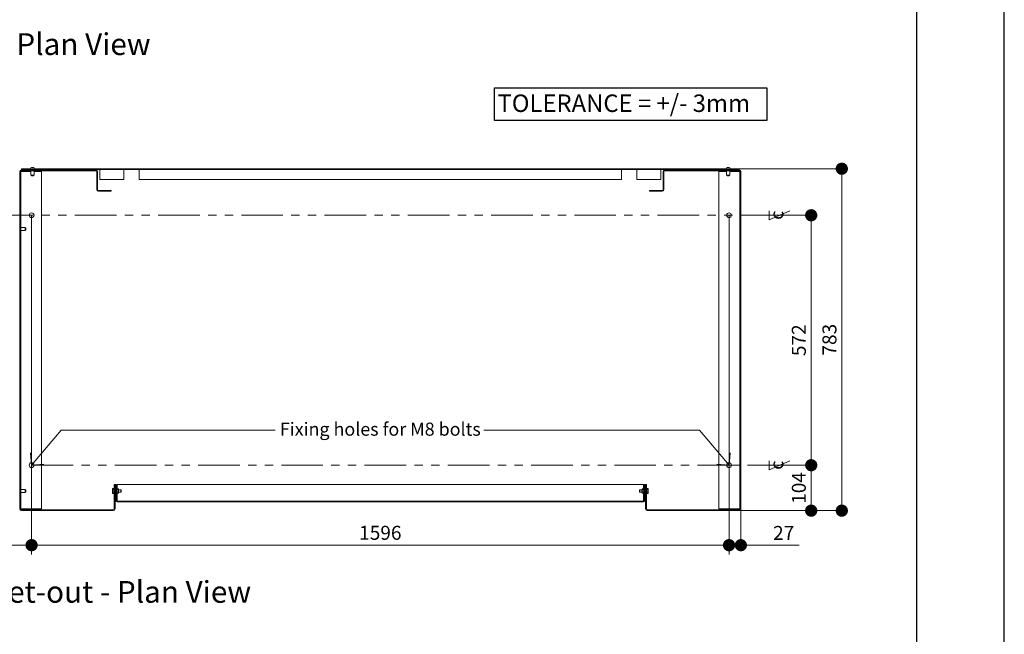
# Model space of a CAD drawing. Units: millimetres. Extents: x -4243 to 17550, y 137 to 6075.
# Drawn here: x 6500 to 8753, y 3213 to 4619 of the extents above; entities that cross this region are included whole.
import ezdxf

# ---------------------------------------------------------------- set-up
doc = ezdxf.new("R2010")
doc.units = ezdxf.units.MM
doc.header["$LTSCALE"] = 6
doc.linetypes.add('PHANTOM2', pattern=[31.75, 15.875, -3.175, 3.175, -3.175, 3.175, -3.175])
doc.layers.add('01 TFD - SHEET', color=7, linetype='Continuous')
for name, color, linetype, lineweight in [('01 TFD DASHED LINES', 7, 'PHANTOM2', 9), ('01 TFD DIMENSIONS', 7, 'Continuous', 5), ('01 TFD FIREPLACE', 7, 'Continuous', 20), ('01 TFD HATCH', 7, 'Continuous', 5), ('01 TFD TEXT', 7, 'Continuous', 0)]:
    doc.layers.add(name, color=color, linetype=linetype, lineweight=lineweight)
doc.styles.add('FireDept', font='Arial.ttf')
doc.styles.add('GENERATED_STYLE_1', font='Arial.ttf')
doc.styles.add('PDF Arial Bold', font='Arial Bold.ttf')
doc.styles.get("Standard").update_dxf_attribs({"font": 'Arial.ttf'})
doc.dimstyles.new('FireDept', dxfattribs={"dimscale": 4, "dimtxt": 8, "dimasz": 7, "dimexe": 2, "dimexo": 3, "dimgap": 3, "dimtad": 1, "dimtoh": 1, "dimdec": 0, "dimrnd": 1e-08, "dimtxsty": 'FireDept', "dimblk": 'DOT', "dimblk1": 'DOT', "dimblk2": 'DOT', "dimcen": 0.09, "dimdle": 10, "dimclrd": 9, "dimclre": 9, "dimclrt": 5, "dimadec": 1, "dimazin": 2, "dimtfac": 1, "dimtdec": 0, "dimtmove": 0, "dimatfit": 3, "dimldrblk": 'DOT', "dimfxl": 1, "dimtolj": 1, "dimlwd": 5, "dimlwe": 5, "dimarcsym": 0})

# ---------------------------------------------------------------- blocks, each defined once
blk = doc.blocks.new('Line_4', base_point=(4201.9, 1460.7))
at = {"linetype": 'Continuous'}
for q in [(4134.3, 1541), (4204.3, 1488.9), (4173.7, 1463.1)]:
    blk.add_line((4201.9, 1460.7), q, dxfattribs=at)
blk = doc.blocks.new('Line_5', base_point=(2605.9, 1460.7))
at = {"linetype": 'Continuous'}
for q in [(2673.6, 1541), (2603.5, 1488.9), (2634.1, 1463.1)]:
    blk.add_line((2605.9, 1460.7), q, dxfattribs=at)
blk = doc.blocks.new('_Dot')
at = {"color": 0, "linetype": 'ByBlock', "lineweight": -2}
blk.add_line((-0.5, 0), (-1, 0), dxfattribs=at)
at = {"color": 0, "linetype": 'ByBlock', "const_width": 0.5}
blk.add_lwpolyline([(-0.25, 0, 1), (0.25, 0, 1)], format="xyb", close=True, dxfattribs=at)
blk = doc.blocks.new('*D63')
at = {"layer": '01 TFD DIMENSIONS', "color": 8, "lineweight": 5, "true_color": 0x808080, "transparency": 16777216}
for p, q in [((8123.3, 3581.7), (8123.3, 3408.7)), ((8150.3, 3538.8), (8150.3, 3408.7)), ((8095.3, 3416.7), (8067.3, 3416.7)), ((8150.3, 3416.7), (8123.3, 3416.7)), ((8150.3, 3416.7), (8123.3, 3416.7)), ((8283.4, 3416.7), (8150.3, 3416.7)), ((8178.3, 3416.7), (8206.3, 3416.7))]:
    blk.add_line(p, q, dxfattribs=at)
at = {"layer": '01 TFD DIMENSIONS', "color": 8, "lineweight": 5, "true_color": 0x808080, "transparency": 16777216, "xscale": 28, "yscale": 28, "zscale": 28}
blk.add_blockref('_Dot', (8123.3, 3416.7), dxfattribs=at)
at = {"layer": '01 TFD DIMENSIONS', "color": 8, "lineweight": 5, "true_color": 0x808080, "transparency": 16777216, "xscale": 28, "yscale": 28, "zscale": 28, "rotation": 180}
blk.add_blockref('_Dot', (8150.3, 3416.7), dxfattribs=at)
at = {"layer": '01 TFD DIMENSIONS', "color": 5, "transparency": 16777216, "insert": (8248.3, 3444.7), "char_height": 32, "attachment_point": 5, "style": 'FireDept'}
blk.add_mtext('\\A1;27', dxfattribs=at)
blk = doc.blocks.new('*D64')
at = {"layer": '01 TFD DIMENSIONS', "color": 8, "lineweight": 5, "true_color": 0x808080, "transparency": 16777216}
for p, q in [((6527.3, 3573.3), (6527.3, 3408.7)), ((8123.3, 3581.7), (8123.3, 3408.7)), ((8095.3, 3416.7), (6555.3, 3416.7))]:
    blk.add_line(p, q, dxfattribs=at)
at = {"layer": '01 TFD DIMENSIONS', "color": 8, "lineweight": 5, "true_color": 0x808080, "transparency": 16777216, "xscale": 28, "yscale": 28, "zscale": 28, "rotation": 180}
blk.add_blockref('_Dot', (6527.3, 3416.7), dxfattribs=at)
at = {"layer": '01 TFD DIMENSIONS', "color": 8, "lineweight": 5, "true_color": 0x808080, "transparency": 16777216, "xscale": 28, "yscale": 28, "zscale": 28}
blk.add_blockref('_Dot', (8123.3, 3416.7), dxfattribs=at)
at = {"layer": '01 TFD DIMENSIONS', "color": 5, "transparency": 16777216, "insert": (7325.3, 3445), "char_height": 32, "attachment_point": 5, "style": 'FireDept'}
blk.add_mtext('\\A1;1596', dxfattribs=at)
blk = doc.blocks.new('*D65')
at = {"layer": '01 TFD DIMENSIONS', "color": 8, "lineweight": 5, "true_color": 0x808080, "transparency": 16777216}
for p, q in [((6527.3, 3573.3), (6527.3, 3408.7)), ((5102.3, 3439.1), (5102.3, 3408.7)), ((6499.3, 3416.7), (5130.3, 3416.7))]:
    blk.add_line(p, q, dxfattribs=at)
at = {"layer": '01 TFD DIMENSIONS', "color": 8, "lineweight": 5, "true_color": 0x808080, "transparency": 16777216, "xscale": 28, "yscale": 28, "zscale": 28, "rotation": 180}
blk.add_blockref('_Dot', (5102.3, 3416.7), dxfattribs=at)
at = {"layer": '01 TFD DIMENSIONS', "color": 8, "lineweight": 5, "true_color": 0x808080, "transparency": 16777216, "xscale": 28, "yscale": 28, "zscale": 28}
blk.add_blockref('_Dot', (6527.3, 3416.7), dxfattribs=at)
at = {"layer": '01 TFD DIMENSIONS', "color": 5, "transparency": 16777216, "insert": (5837.7, 3445), "char_height": 32, "attachment_point": 5, "style": 'FireDept'}
blk.add_mtext('\\A1;1425', dxfattribs=at)
blk = doc.blocks.new('*D67')
at = {"layer": '01 TFD DIMENSIONS', "color": 8, "lineweight": 5, "true_color": 0x808080, "transparency": 16777216}
for p, q in [((8171.2, 3599.7), (8319.3, 3599.7)), ((8311.3, 3523.7), (8311.3, 3571.7)), ((8089.6, 3495.7), (8319.3, 3495.7))]:
    blk.add_line(p, q, dxfattribs=at)
at = {"layer": '01 TFD DIMENSIONS', "color": 8, "lineweight": 5, "true_color": 0x808080, "transparency": 16777216, "xscale": 28, "yscale": 28, "zscale": 28}
for p, rotation in [((8311.3, 3599.7), 90), ((8311.3, 3495.7), 270)]:
    blk.add_blockref('_Dot', p, dxfattribs=dict(at, rotation=rotation))
at = {"layer": '01 TFD DIMENSIONS', "color": 5, "transparency": 16777216, "insert": (8283, 3547.7), "char_height": 32, "attachment_point": 5, "rotation": 90, "style": 'FireDept'}
blk.add_mtext('\\A1;104', dxfattribs=at)
blk = doc.blocks.new('*D68')
at = {"layer": '01 TFD DIMENSIONS', "color": 8, "lineweight": 5, "true_color": 0x808080, "transparency": 16777216}
for p, q in [((8182.3, 4171.7), (8319.3, 4171.7)), ((8311.3, 3627.7), (8311.3, 4143.7)), ((8171.2, 3599.7), (8319.3, 3599.7))]:
    blk.add_line(p, q, dxfattribs=at)
at = {"layer": '01 TFD DIMENSIONS', "color": 8, "lineweight": 5, "true_color": 0x808080, "transparency": 16777216, "xscale": 28, "yscale": 28, "zscale": 28}
for p, rotation in [((8311.3, 4171.7), 90), ((8311.3, 3599.7), 270)]:
    blk.add_blockref('_Dot', p, dxfattribs=dict(at, rotation=rotation))
at = {"layer": '01 TFD DIMENSIONS', "color": 5, "transparency": 16777216, "insert": (8283, 3885.7), "char_height": 32, "attachment_point": 5, "rotation": 90, "style": 'FireDept'}
blk.add_mtext('\\A1;572', dxfattribs=at)
blk = doc.blocks.new('*D69')
at = {"layer": '01 TFD DIMENSIONS', "color": 8, "lineweight": 5, "true_color": 0x808080, "transparency": 16777216}
for p, q in [((8043.3, 4278.2), (8389.3, 4278.2)), ((8381.3, 3523.7), (8381.3, 4250.2)), ((8031.8, 3495.7), (8389.3, 3495.7))]:
    blk.add_line(p, q, dxfattribs=at)
at = {"layer": '01 TFD DIMENSIONS', "color": 8, "lineweight": 5, "true_color": 0x808080, "transparency": 16777216, "xscale": 28, "yscale": 28, "zscale": 28}
for p, rotation in [((8381.3, 4278.2), 90), ((8381.3, 3495.7), 270)]:
    blk.add_blockref('_Dot', p, dxfattribs=dict(at, rotation=rotation))
at = {"layer": '01 TFD DIMENSIONS', "color": 5, "transparency": 16777216, "insert": (8353, 3886.9), "char_height": 32, "attachment_point": 5, "rotation": 90, "style": 'FireDept'}
blk.add_mtext('\\A1;783', dxfattribs=at)

msp = doc.modelspace()

# ---------------------------------------------------------------- hatches: boundary and pattern name
at = {"layer": '01 TFD FIREPLACE', "linetype": 'Continuous'}
h = msp.add_hatch(dxfattribs=at)
h.set_pattern_fill('ANSI31', color=256, style=0, pattern_type=2)
h.set_pattern_definition([(135, (2978.534, 4945.46), (16.83798, 16.83798), [])])
h.paths.add_polyline_path([(6716.3, 3499.7), (6716.3, 3555.7), (6718.3, 3555.7), (6718.3, 3499.7), (6718.3, 3499.5), (6718.3, 3499.3), (6718.3, 3499.1), (6718.2, 3498.9), (6718.2, 3498.7), (6718.1, 3498.5), (6718.1, 3498.3), (6718, 3498.1), (6717.9, 3498), (6717.8, 3497.8), (6717.7, 3497.6), (6717.6, 3497.4), (6717.5, 3497.3), (6717.4, 3497.1), (6717.3, 3497), (6717.1, 3496.8), (6717, 3496.7), (6716.8, 3496.6), (6716.7, 3496.4), (6716.5, 3496.3), (6716.4, 3496.2), (6716.2, 3496.1), (6716, 3496), (6715.8, 3496), (6715.7, 3495.9), (6715.5, 3495.8), (6715.3, 3495.8), (6715.1, 3495.7), (6714.9, 3495.7), (6714.7, 3495.7), (6714.5, 3495.7), (6714.3, 3495.7), (6504.3, 3495.7), (6504.1, 3495.7), (6503.9, 3495.7), (6503.7, 3495.7), (6503.5, 3495.7), (6503.3, 3495.8), (6503.1, 3495.8), (6503, 3495.9), (6502.8, 3496), (6502.6, 3496), (6502.4, 3496.1), (6502.3, 3496.2), (6502.1, 3496.3), (6501.9, 3496.4), (6501.8, 3496.6), (6501.6, 3496.7), (6501.5, 3496.8), (6501.3, 3497), (6501.2, 3497.1), (6501.1, 3497.3), (6501, 3497.4), (6500.9, 3497.6), (6500.8, 3497.8), (6500.7, 3498), (6500.6, 3498.1), (6500.5, 3498.3), (6500.5, 3498.5), (6500.4, 3498.7), (6500.4, 3498.9), (6500.4, 3499.1), (6500.3, 3499.3), (6500.3, 3499.5), (6500.3, 3499.7), (6500.3, 4271.7), (6500.3, 4271.9), (6500.3, 4272.1), (6500.4, 4272.2), (6500.4, 4272.4), (6500.4, 4272.6), (6500.5, 4272.8), (6500.5, 4273), (6500.6, 4273.2), (6500.7, 4273.4), (6500.8, 4273.5), (6500.9, 4273.7), (6501, 4273.9), (6501.1, 4274), (6501.2, 4274.2), (6501.3, 4274.3), (6501.5, 4274.5), (6501.6, 4274.6), (6501.8, 4274.8), (6501.9, 4274.9), (6502.1, 4275), (6502.3, 4275.1), (6502.4, 4275.2), (6502.6, 4275.3), (6502.8, 4275.4), (6503, 4275.4), (6503.1, 4275.5), (6503.3, 4275.5), (6503.5, 4275.6), (6503.7, 4275.6), (6503.9, 4275.6), (6504.1, 4275.7), (6504.3, 4275.7), (6674.3, 4275.7), (6674.5, 4275.7), (6674.7, 4275.6), (6674.9, 4275.6), (6675.1, 4275.6), (6675.3, 4275.5), (6675.5, 4275.5), (6675.7, 4275.4), (6675.8, 4275.4), (6676, 4275.3), (6676.2, 4275.2), (6676.4, 4275.1), (6676.5, 4275), (6676.7, 4274.9), (6676.8, 4274.8), (6677, 4274.6), (6677.1, 4274.5), (6677.3, 4274.3), (6677.4, 4274.2), (6677.5, 4274), (6677.6, 4273.9), (6677.7, 4273.7), (6677.8, 4273.5), (6677.9, 4273.4), (6678, 4273.2), (6678.1, 4273), (6678.1, 4272.8), (6678.2, 4272.6), (6678.2, 4272.4), (6678.3, 4272.2), (6678.3, 4272.1), (6678.3, 4271.9), (6678.3, 4271.7), (6678.3, 4230.7), (6678.3, 4230.6), (6678.3, 4230.5), (6678.3, 4230.4), (6678.3, 4230.3), (6678.4, 4230.2), (6678.4, 4230.1), (6678.4, 4230), (6678.5, 4229.9), (6678.5, 4229.8), (6678.5, 4229.7), (6678.6, 4229.6), (6678.6, 4229.6), (6678.7, 4229.5), (6678.8, 4229.4), (6678.8, 4229.3), (6678.9, 4229.2), (6679, 4229.2), (6679, 4229.1), (6679.1, 4229.1), (6679.2, 4229), (6679.3, 4228.9), (6679.4, 4228.9), (6679.5, 4228.9), (6679.5, 4228.8), (6679.6, 4228.8), (6679.7, 4228.7), (6679.8, 4228.7), (6679.9, 4228.7), (6680, 4228.7), (6680.1, 4228.7), (6680.2, 4228.7), (6680.3, 4228.7), (6709.3, 4228.7), (6709.3, 4226.7), (6680.3, 4226.7), (6680.1, 4226.7), (6679.9, 4226.7), (6679.7, 4226.7), (6679.5, 4226.7), (6679.3, 4226.8), (6679.1, 4226.8), (6679, 4226.9), (6678.8, 4227), (6678.6, 4227), (6678.4, 4227.1), (6678.3, 4227.2), (6678.1, 4227.3), (6677.9, 4227.4), (6677.8, 4227.6), (6677.6, 4227.7), (6677.5, 4227.8), (6677.3, 4228), (6677.2, 4228.1), (6677.1, 4228.3), (6677, 4228.4), (6676.9, 4228.6), (6676.8, 4228.8), (6676.7, 4229), (6676.6, 4229.1), (6676.5, 4229.3), (6676.5, 4229.5), (6676.4, 4229.7), (6676.4, 4229.9), (6676.4, 4230.1), (6676.3, 4230.3), (6676.3, 4230.5), (6676.3, 4230.7), (6676.3, 4271.7), (6676.3, 4271.8), (6676.3, 4271.9), (6676.3, 4272), (6676.3, 4272.1), (6676.2, 4272.1), (6676.2, 4272.2), (6676.2, 4272.3), (6676.2, 4272.4), (6676.1, 4272.5), (6676.1, 4272.6), (6676, 4272.7), (6676, 4272.8), (6675.9, 4272.9), (6675.9, 4272.9), (6675.8, 4273), (6675.7, 4273.1), (6675.7, 4273.1), (6675.6, 4273.2), (6675.5, 4273.3), (6675.4, 4273.3), (6675.3, 4273.4), (6675.3, 4273.4), (6675.2, 4273.5), (6675.1, 4273.5), (6675, 4273.5), (6674.9, 4273.6), (6674.8, 4273.6), (6674.7, 4273.6), (6674.6, 4273.6), (6674.5, 4273.7), (6674.4, 4273.7), (6674.3, 4273.7), (6504.3, 4273.7), (6504.2, 4273.7), (6504.1, 4273.7), (6504, 4273.6), (6503.9, 4273.6), (6503.8, 4273.6), (6503.7, 4273.6), (6503.6, 4273.5), (6503.5, 4273.5), (6503.5, 4273.5), (6503.4, 4273.4), (6503.3, 4273.4), (6503.2, 4273.3), (6503.1, 4273.3), (6503, 4273.2), (6503, 4273.1), (6502.9, 4273.1), (6502.8, 4273), (6502.8, 4272.9), (6502.7, 4272.9), (6502.6, 4272.8), (6502.6, 4272.7), (6502.5, 4272.6), (6502.5, 4272.5), (6502.5, 4272.4), (6502.4, 4272.3), (6502.4, 4272.2), (6502.4, 4272.1), (6502.3, 4272.1), (6502.3, 4272), (6502.3, 4271.9), (6502.3, 4271.8), (6502.3, 4271.7), (6502.3, 3499.7), (6502.3, 3499.6), (6502.3, 3499.5), (6502.3, 3499.4), (6502.3, 3499.3), (6502.4, 3499.2), (6502.4, 3499.1), (6502.4, 3499), (6502.5, 3498.9), (6502.5, 3498.8), (6502.5, 3498.7), (6502.6, 3498.6), (6502.6, 3498.6), (6502.7, 3498.5), (6502.8, 3498.4), (6502.8, 3498.3), (6502.9, 3498.2), (6503, 3498.2), (6503, 3498.1), (6503.1, 3498.1), (6503.2, 3498), (6503.3, 3497.9), (6503.4, 3497.9), (6503.5, 3497.9), (6503.5, 3497.8), (6503.6, 3497.8), (6503.7, 3497.7), (6503.8, 3497.7), (6503.9, 3497.7), (6504, 3497.7), (6504.1, 3497.7), (6504.2, 3497.7), (6504.3, 3497.7), (6714.3, 3497.7), (6714.4, 3497.7), (6714.5, 3497.7), (6714.6, 3497.7), (6714.7, 3497.7), (6714.8, 3497.7), (6714.9, 3497.7), (6715, 3497.8), (6715.1, 3497.8), (6715.2, 3497.9), (6715.3, 3497.9), (6715.3, 3497.9), (6715.4, 3498), (6715.5, 3498.1), (6715.6, 3498.1), (6715.7, 3498.2), (6715.7, 3498.2), (6715.8, 3498.3), (6715.9, 3498.4), (6715.9, 3498.5), (6716, 3498.6), (6716, 3498.6), (6716.1, 3498.7), (6716.1, 3498.8), (6716.2, 3498.9), (6716.2, 3499), (6716.2, 3499.1), (6716.2, 3499.2), (6716.3, 3499.3), (6716.3, 3499.4), (6716.3, 3499.5), (6716.3, 3499.6)])
h = msp.add_hatch(dxfattribs=at)
h.set_pattern_fill('ANSI31', color=256, style=0, pattern_type=2)
h.set_pattern_definition([(60, (2978.534, 4945.46), (-20.62223, 11.90625), [])])
h.paths.add_polyline_path([(7929.8, 3519.7), (7929.8, 3555.7), (7931.8, 3555.7), (7931.8, 3519.7), (7931.8, 3519.5), (7931.8, 3519.3), (7931.8, 3519.1), (7931.7, 3518.9), (7931.7, 3518.7), (7931.6, 3518.5), (7931.6, 3518.3), (7931.5, 3518.1), (7931.4, 3518), (7931.3, 3517.8), (7931.2, 3517.6), (7931.1, 3517.4), (7931, 3517.3), (7930.9, 3517.1), (7930.8, 3517), (7930.6, 3516.8), (7930.5, 3516.7), (7930.3, 3516.6), (7930.2, 3516.4), (7930, 3516.3), (7929.9, 3516.2), (7929.7, 3516.1), (7929.5, 3516), (7929.3, 3516), (7929.2, 3515.9), (7929, 3515.8), (7928.8, 3515.8), (7928.6, 3515.7), (7928.4, 3515.7), (7928.2, 3515.7), (7928, 3515.7), (7927.8, 3515.7), (6722.8, 3515.7), (6722.6, 3515.7), (6722.4, 3515.7), (6722.2, 3515.7), (6722, 3515.7), (6721.8, 3515.8), (6721.6, 3515.8), (6721.5, 3515.9), (6721.3, 3516), (6721.1, 3516), (6720.9, 3516.1), (6720.8, 3516.2), (6720.6, 3516.3), (6720.4, 3516.4), (6720.3, 3516.6), (6720.1, 3516.7), (6720, 3516.8), (6719.8, 3517), (6719.7, 3517.1), (6719.6, 3517.3), (6719.5, 3517.4), (6719.4, 3517.6), (6719.3, 3517.8), (6719.2, 3518), (6719.1, 3518.1), (6719, 3518.3), (6719, 3518.5), (6718.9, 3518.7), (6718.9, 3518.9), (6718.9, 3519.1), (6718.8, 3519.3), (6718.8, 3519.5), (6718.8, 3519.7), (6718.8, 3555.7), (6720.8, 3555.7), (6720.8, 3519.7), (6720.8, 3519.6), (6720.8, 3519.5), (6720.8, 3519.4), (6720.8, 3519.3), (6720.9, 3519.2), (6720.9, 3519.1), (6720.9, 3519), (6721, 3518.9), (6721, 3518.8), (6721, 3518.7), (6721.1, 3518.6), (6721.1, 3518.6), (6721.2, 3518.5), (6721.3, 3518.4), (6721.3, 3518.3), (6721.4, 3518.2), (6721.5, 3518.2), (6721.5, 3518.1), (6721.6, 3518.1), (6721.7, 3518), (6721.8, 3517.9), (6721.9, 3517.9), (6722, 3517.9), (6722, 3517.8), (6722.1, 3517.8), (6722.2, 3517.7), (6722.3, 3517.7), (6722.4, 3517.7), (6722.5, 3517.7), (6722.6, 3517.7), (6722.7, 3517.7), (6722.8, 3517.7), (7927.8, 3517.7), (7927.9, 3517.7), (7928, 3517.7), (7928.1, 3517.7), (7928.2, 3517.7), (7928.3, 3517.7), (7928.4, 3517.7), (7928.5, 3517.8), (7928.6, 3517.8), (7928.7, 3517.9), (7928.8, 3517.9), (7928.8, 3517.9), (7928.9, 3518), (7929, 3518.1), (7929.1, 3518.1), (7929.2, 3518.2), (7929.2, 3518.2), (7929.3, 3518.3), (7929.4, 3518.4), (7929.4, 3518.5), (7929.5, 3518.6), (7929.5, 3518.6), (7929.6, 3518.7), (7929.6, 3518.8), (7929.7, 3518.9), (7929.7, 3519), (7929.7, 3519.1), (7929.7, 3519.2), (7929.8, 3519.3), (7929.8, 3519.4), (7929.8, 3519.5), (7929.8, 3519.6)])
at = {"layer": '01 TFD HATCH', "linetype": 'Continuous'}
h = msp.add_hatch(dxfattribs=at)
h.set_pattern_fill('ANSI31', color=256, style=0, pattern_type=2)
h.set_pattern_definition([(120, (2978.534, 4945.46), (20.62223, 11.90625), [])])
h.paths.add_polyline_path([(8146.3, 4276.2), (6504.3, 4276.2), (6504.3, 4278.2), (8146.3, 4278.2)])
h = msp.add_hatch(dxfattribs=at)
h.set_pattern_fill('ANSI31', color=256, style=0, pattern_type=2)
h.set_pattern_definition([(45, (2978.534, 4945.46), (-16.83798, 16.83798), [])])
h.paths.add_polyline_path([(7934.3, 3555.7), (7934.3, 3499.7), (7934.3, 3499.6), (7934.3, 3499.5), (7934.3, 3499.4), (7934.3, 3499.3), (7934.4, 3499.2), (7934.4, 3499.1), (7934.4, 3499), (7934.5, 3498.9), (7934.5, 3498.8), (7934.5, 3498.7), (7934.6, 3498.6), (7934.6, 3498.6), (7934.7, 3498.5), (7934.8, 3498.4), (7934.8, 3498.3), (7934.9, 3498.2), (7935, 3498.2), (7935, 3498.1), (7935.1, 3498.1), (7935.2, 3498), (7935.3, 3497.9), (7935.4, 3497.9), (7935.5, 3497.9), (7935.5, 3497.8), (7935.6, 3497.8), (7935.7, 3497.7), (7935.8, 3497.7), (7935.9, 3497.7), (7936, 3497.7), (7936.1, 3497.7), (7936.2, 3497.7), (7936.3, 3497.7), (8146.3, 3497.7), (8146.4, 3497.7), (8146.5, 3497.7), (8146.6, 3497.7), (8146.7, 3497.7), (8146.8, 3497.7), (8146.9, 3497.7), (8147, 3497.8), (8147.1, 3497.8), (8147.2, 3497.9), (8147.3, 3497.9), (8147.3, 3497.9), (8147.4, 3498), (8147.5, 3498.1), (8147.6, 3498.1), (8147.7, 3498.2), (8147.7, 3498.2), (8147.8, 3498.3), (8147.9, 3498.4), (8147.9, 3498.5), (8148, 3498.6), (8148, 3498.6), (8148.1, 3498.7), (8148.1, 3498.8), (8148.2, 3498.9), (8148.2, 3499), (8148.2, 3499.1), (8148.2, 3499.2), (8148.3, 3499.3), (8148.3, 3499.4), (8148.3, 3499.5), (8148.3, 3499.6), (8148.3, 3499.7), (8148.3, 4271.7), (8148.3, 4271.8), (8148.3, 4271.9), (8148.3, 4272), (8148.3, 4272.1), (8148.2, 4272.1), (8148.2, 4272.2), (8148.2, 4272.3), (8148.2, 4272.4), (8148.1, 4272.5), (8148.1, 4272.6), (8148, 4272.7), (8148, 4272.8), (8147.9, 4272.9), (8147.9, 4272.9), (8147.8, 4273), (8147.7, 4273.1), (8147.7, 4273.1), (8147.6, 4273.2), (8147.5, 4273.3), (8147.4, 4273.3), (8147.3, 4273.4), (8147.3, 4273.4), (8147.2, 4273.5), (8147.1, 4273.5), (8147, 4273.5), (8146.9, 4273.6), (8146.8, 4273.6), (8146.7, 4273.6), (8146.6, 4273.6), (8146.5, 4273.7), (8146.4, 4273.7), (8146.3, 4273.7), (7976.3, 4273.7), (7976.2, 4273.7), (7976.1, 4273.7), (7976, 4273.6), (7975.9, 4273.6), (7975.8, 4273.6), (7975.7, 4273.6), (7975.6, 4273.5), (7975.5, 4273.5), (7975.5, 4273.5), (7975.4, 4273.4), (7975.3, 4273.4), (7975.2, 4273.3), (7975.1, 4273.3), (7975, 4273.2), (7975, 4273.1), (7974.9, 4273.1), (7974.8, 4273), (7974.8, 4272.9), (7974.7, 4272.9), (7974.6, 4272.8), (7974.6, 4272.7), (7974.5, 4272.6), (7974.5, 4272.5), (7974.5, 4272.4), (7974.4, 4272.3), (7974.4, 4272.2), (7974.4, 4272.1), (7974.3, 4272.1), (7974.3, 4272), (7974.3, 4271.9), (7974.3, 4271.8), (7974.3, 4271.7), (7974.3, 4230.7), (7974.3, 4230.5), (7974.3, 4230.3), (7974.3, 4230.1), (7974.2, 4229.9), (7974.2, 4229.7), (7974.1, 4229.5), (7974.1, 4229.3), (7974, 4229.1), (7973.9, 4229), (7973.8, 4228.8), (7973.7, 4228.6), (7973.6, 4228.4), (7973.5, 4228.3), (7973.4, 4228.1), (7973.3, 4228), (7973.1, 4227.8), (7973, 4227.7), (7972.8, 4227.6), (7972.7, 4227.4), (7972.5, 4227.3), (7972.4, 4227.2), (7972.2, 4227.1), (7972, 4227), (7971.8, 4227), (7971.7, 4226.9), (7971.5, 4226.8), (7971.3, 4226.8), (7971.1, 4226.7), (7970.9, 4226.7), (7970.7, 4226.7), (7970.5, 4226.7), (7970.3, 4226.7), (7941.3, 4226.7), (7941.3, 4228.7), (7970.3, 4228.7), (7970.4, 4228.7), (7970.5, 4228.7), (7970.6, 4228.7), (7970.7, 4228.7), (7970.8, 4228.7), (7970.9, 4228.7), (7971, 4228.8), (7971.1, 4228.8), (7971.2, 4228.9), (7971.3, 4228.9), (7971.3, 4228.9), (7971.4, 4229), (7971.5, 4229.1), (7971.6, 4229.1), (7971.7, 4229.2), (7971.7, 4229.2), (7971.8, 4229.3), (7971.9, 4229.4), (7971.9, 4229.5), (7972, 4229.6), (7972, 4229.6), (7972.1, 4229.7), (7972.1, 4229.8), (7972.2, 4229.9), (7972.2, 4230), (7972.2, 4230.1), (7972.2, 4230.2), (7972.3, 4230.3), (7972.3, 4230.4), (7972.3, 4230.5), (7972.3, 4230.6), (7972.3, 4230.7), (7972.3, 4271.7), (7972.3, 4271.9), (7972.3, 4272.1), (7972.4, 4272.2), (7972.4, 4272.4), (7972.4, 4272.6), (7972.5, 4272.8), (7972.5, 4273), (7972.6, 4273.2), (7972.7, 4273.4), (7972.8, 4273.5), (7972.9, 4273.7), (7973, 4273.9), (7973.1, 4274), (7973.2, 4274.2), (7973.3, 4274.3), (7973.5, 4274.5), (7973.6, 4274.6), (7973.8, 4274.8), (7973.9, 4274.9), (7974.1, 4275), (7974.3, 4275.1), (7974.4, 4275.2), (7974.6, 4275.3), (7974.8, 4275.4), (7975, 4275.4), (7975.1, 4275.5), (7975.3, 4275.5), (7975.5, 4275.6), (7975.7, 4275.6), (7975.9, 4275.6), (7976.1, 4275.7), (7976.3, 4275.7), (8146.3, 4275.7), (8146.5, 4275.7), (8146.7, 4275.6), (8146.9, 4275.6), (8147.1, 4275.6), (8147.3, 4275.5), (8147.5, 4275.5), (8147.7, 4275.4), (8147.8, 4275.4), (8148, 4275.3), (8148.2, 4275.2), (8148.4, 4275.1), (8148.5, 4275), (8148.7, 4274.9), (8148.8, 4274.8), (8149, 4274.6), (8149.1, 4274.5), (8149.3, 4274.3), (8149.4, 4274.2), (8149.5, 4274), (8149.6, 4273.9), (8149.7, 4273.7), (8149.8, 4273.5), (8149.9, 4273.4), (8150, 4273.2), (8150.1, 4273), (8150.1, 4272.8), (8150.2, 4272.6), (8150.2, 4272.4), (8150.3, 4272.2), (8150.3, 4272.1), (8150.3, 4271.9), (8150.3, 4271.7), (8150.3, 3499.7), (8150.3, 3499.5), (8150.3, 3499.3), (8150.3, 3499.1), (8150.2, 3498.9), (8150.2, 3498.7), (8150.1, 3498.5), (8150.1, 3498.3), (8150, 3498.1), (8149.9, 3498), (8149.8, 3497.8), (8149.7, 3497.6), (8149.6, 3497.4), (8149.5, 3497.3), (8149.4, 3497.1), (8149.3, 3497), (8149.1, 3496.8), (8149, 3496.7), (8148.8, 3496.6), (8148.7, 3496.4), (8148.5, 3496.3), (8148.4, 3496.2), (8148.2, 3496.1), (8148, 3496), (8147.8, 3496), (8147.7, 3495.9), (8147.5, 3495.8), (8147.3, 3495.8), (8147.1, 3495.7), (8146.9, 3495.7), (8146.7, 3495.7), (8146.5, 3495.7), (8146.3, 3495.7), (7936.3, 3495.7), (7936.1, 3495.7), (7935.9, 3495.7), (7935.7, 3495.7), (7935.5, 3495.7), (7935.3, 3495.8), (7935.1, 3495.8), (7935, 3495.9), (7934.8, 3496), (7934.6, 3496), (7934.4, 3496.1), (7934.3, 3496.2), (7934.1, 3496.3), (7933.9, 3496.4), (7933.8, 3496.6), (7933.6, 3496.7), (7933.5, 3496.8), (7933.3, 3497), (7933.2, 3497.1), (7933.1, 3497.3), (7933, 3497.4), (7932.9, 3497.6), (7932.8, 3497.8), (7932.7, 3498), (7932.6, 3498.1), (7932.5, 3498.3), (7932.5, 3498.5), (7932.4, 3498.7), (7932.4, 3498.9), (7932.4, 3499.1), (7932.3, 3499.3), (7932.3, 3499.5), (7932.3, 3499.7), (7932.3, 3555.7)])

# ---------------------------------------------------------------- linework, layer by layer
at = {"layer": '01 TFD - SHEET'}
for points in [[(4554.6, 137), (8753.2, 137), (8753.2, 6075), (4554.6, 6075)], [(4754.5, 336.9), (8553.2, 336.9), (8553.2, 5875.1), (4754.5, 5875.1)]]:
    msp.add_lwpolyline(points, close=True, dxfattribs=at)
at = {"layer": '01 TFD - SHEET', "color": 8, "true_color": 0x808080}
msp.add_lwpolyline([(7586.5, 4463.6), (8210, 4463.6), (8210, 4388.8), (7586.5, 4388.8)], close=True, dxfattribs=at)
at = {"layer": '01 TFD DASHED LINES'}
for p, q in [((5102.3, 4171.7), (8290.3, 4171.7)), ((6527.3, 3599.7), (8290.3, 3599.7))]:
    msp.add_line(p, q, dxfattribs=at)
at = {"layer": '01 TFD DIMENSIONS', "color": 8, "true_color": 0x808080}
msp.add_line((8123.3, 4171.7), (8123.3, 3395.7), dxfattribs=at)
at = {"layer": '01 TFD FIREPLACE', "linetype": 'Continuous'}
for p, q in [((6500.3, 3499.7), (6500.3, 4271.7)), ((6500.3, 3499.7), (6500.3, 4271.7)), ((6502.3, 4271.7), (6502.3, 3499.7)), ((6504.3, 4271.7), (6502.3, 4271.7)), ((6502.3, 4271.7), (6502.3, 3499.7)), ((6504.3, 4271.7), (6502.3, 4271.7)), ((6504.3, 4276.2), (6504.3, 4278.2)), ((6504.3, 4278.2), (8146.3, 4278.2)), ((6504.3, 4276.2), (6504.3, 4278.2)), ((8146.3, 4276.2), (6504.3, 4276.2)), ((6504.3, 4275.7), (6674.3, 4275.7)), ((6674.3, 4273.7), (6504.3, 4273.7)), ((6525.8, 4271.7), (6504.3, 4271.7)), ((6525.8, 4271.7), (6504.3, 4271.7)), ((6524.6, 4278.5), (6524.6, 4278.2)), ((6524.6, 4278.5), (6524.6, 4278.2)), ((6525.8, 4263.7), (6525.8, 4273.7)), ((6525.8, 4263.7), (6525.8, 4273.7)), ((6525.8, 4263.7), (6532.8, 4263.7)), ((6526.3, 4263.2), (6525.8, 4263.7)), ((6525.8, 4263.7), (6532.8, 4263.7)), ((6526.3, 4263.2), (6525.8, 4263.7)), ((6526.3, 4263.2), (6532.3, 4263.2)), ((6526.3, 4263.2), (6532.3, 4263.2)), ((6526.8, 4276.2), (6526.8, 4275.7)), ((6526.8, 4276.2), (6526.8, 4275.7)), ((6526.8, 4263.2), (6526.8, 4262.7)), ((6526.8, 4263.2), (6526.8, 4262.7)), ((6531.8, 4262.7), (6526.8, 4262.7)), ((6527.3, 4262.2), (6526.8, 4262.7)), ((6531.8, 4262.7), (6526.8, 4262.7)), ((6527.3, 4262.2), (6526.8, 4262.7)), ((6531.7, 4280.9), (6526.9, 4280.9)), ((6531.7, 4280.9), (6526.9, 4280.9)), ((6527.3, 4262.2), (6531.3, 4262.2)), ((6527.3, 4262.2), (6531.3, 4262.2)), ((6531.3, 4262.2), (6531.8, 4262.7)), ((6531.3, 4262.2), (6531.8, 4262.7)), ((6531.8, 4276.2), (6531.8, 4275.7)), ((6531.8, 4276.2), (6531.8, 4275.7)), ((6531.8, 4263.2), (6531.8, 4262.7)), ((6531.8, 4263.2), (6531.8, 4262.7)), ((6532.3, 4263.2), (6532.8, 4263.7)), ((6532.3, 4263.2), (6532.8, 4263.7)), ((6532.8, 4263.7), (6532.8, 4273.7)), ((6532.8, 4263.7), (6532.8, 4273.7)), ((6550.3, 4271.7), (6532.8, 4271.7)), ((6534.1, 4278.5), (6534.1, 4278.2)), ((6534.1, 4278.5), (6534.1, 4278.2)), ((6550.3, 3499.7), (6550.3, 4271.7)), ((6676.3, 4230.7), (6676.3, 4271.7)), ((6678.3, 4271.7), (6678.3, 4230.7)), ((6683.3, 4274.2), (6683.3, 4276.2)), ((6683.3, 4253.2), (6683.3, 4274.2)), ((6738.3, 4276.2), (6738.3, 4274.2)), ((6738.3, 4274.2), (6738.3, 4253.2)), ((6773.3, 4274.2), (6773.3, 4276.2)), ((6773.3, 4253.2), (6773.3, 4274.2)), ((7877.3, 4276.2), (7877.3, 4274.2)), ((7877.3, 4274.2), (7877.3, 4253.2)), ((7912.3, 4274.2), (7912.3, 4276.2)), ((7912.3, 4253.2), (7912.3, 4274.2)), ((7967.3, 4274.2), (7967.3, 4276.2)), ((7967.3, 4253.2), (7967.3, 4274.2)), ((7972.3, 4230.7), (7972.3, 4271.7)), ((7974.3, 4271.7), (7974.3, 4230.7)), ((7976.3, 4275.7), (8146.3, 4275.7)), ((8146.3, 4273.7), (7976.3, 4273.7)), ((8100.3, 4271.7), (8117.8, 4271.7)), ((8100.3, 3499.7), (8100.3, 4271.7)), ((8116.6, 4278.5), (8116.6, 4278.2)), ((8117.8, 4263.7), (8117.8, 4273.7)), ((8117.8, 4263.7), (8124.8, 4263.7)), ((8118.3, 4263.2), (8117.8, 4263.7)), ((8118.3, 4263.2), (8124.3, 4263.2)), ((8118.8, 4276.2), (8118.8, 4275.7)), ((8118.8, 4263.2), (8118.8, 4262.7)), ((8123.8, 4262.7), (8118.8, 4262.7)), ((8119.3, 4262.2), (8118.8, 4262.7)), ((8123.7, 4280.9), (8118.9, 4280.9)), ((8119.3, 4262.2), (8123.3, 4262.2)), ((8123.3, 4262.2), (8123.8, 4262.7)), ((8123.8, 4276.2), (8123.8, 4275.7)), ((8123.8, 4263.2), (8123.8, 4262.7)), ((8124.3, 4263.2), (8124.8, 4263.7)), ((8124.8, 4263.7), (8124.8, 4273.7)), ((8124.8, 4271.7), (8146.3, 4271.7)), ((8126.1, 4278.5), (8126.1, 4278.2)), ((8146.3, 4278.2), (8146.3, 4276.2)), ((8146.3, 4271.7), (8148.3, 4271.7)), ((8148.3, 3499.7), (8148.3, 4271.7)), ((8150.3, 4271.7), (8150.3, 3499.7)), ((6738.3, 4253.2), (6683.3, 4253.2)), ((7877.3, 4253.2), (6773.3, 4253.2)), ((7967.3, 4253.2), (7912.3, 4253.2)), ((6680.3, 4228.7), (6709.3, 4228.7)), ((6709.3, 4226.7), (6680.3, 4226.7)), ((6709.3, 4228.7), (6709.3, 4226.7)), ((7941.3, 4226.7), (7941.3, 4228.7)), ((7941.3, 4228.7), (7970.3, 4228.7)), ((7970.3, 4226.7), (7941.3, 4226.7)), ((6499.8, 4142.7), (6500.3, 4142.7)), ((6499.8, 4137.7), (6500.3, 4137.7)), ((6512.3, 4143.7), (6502.3, 4143.7)), ((6512.3, 4143.7), (6502.3, 4143.7)), ((6512.3, 4136.7), (6502.3, 4136.7)), ((6512.3, 4136.7), (6502.3, 4136.7)), ((6512.3, 4136.7), (6512.3, 4143.7)), ((6512.8, 4143.2), (6512.3, 4143.7)), ((6512.3, 4136.7), (6512.3, 4143.7)), ((6512.8, 4143.2), (6512.3, 4143.7)), ((6512.8, 4137.2), (6512.3, 4136.7)), ((6512.8, 4137.2), (6512.3, 4136.7)), ((6512.8, 4137.2), (6512.8, 4143.2)), ((6512.8, 4137.2), (6512.8, 4143.2)), ((6512.8, 4142.7), (6513.3, 4142.7)), ((6512.8, 4137.7), (6513.3, 4137.7)), ((6513.3, 4142.7), (6513.3, 4137.7)), ((6513.8, 4142.2), (6513.3, 4142.7)), ((6513.8, 4138.2), (6513.3, 4137.7)), ((6513.8, 4138.2), (6513.8, 4142.2)), ((6499.8, 3543.2), (6500.3, 3543.2)), ((6499.8, 3538.2), (6500.3, 3538.2)), ((6512.3, 3544.2), (6502.3, 3544.2)), ((6512.3, 3544.2), (6502.3, 3544.2)), ((6512.3, 3537.2), (6512.3, 3544.2)), ((6512.8, 3543.7), (6512.3, 3544.2)), ((6512.3, 3537.2), (6512.3, 3544.2)), ((6512.8, 3543.7), (6512.3, 3544.2)), ((6512.8, 3537.7), (6512.3, 3537.2)), ((6512.8, 3537.7), (6512.3, 3537.2)), ((6512.8, 3537.7), (6512.8, 3543.7)), ((6512.8, 3537.7), (6512.8, 3543.7)), ((6512.8, 3543.2), (6513.3, 3543.2)), ((6512.8, 3538.2), (6513.3, 3538.2)), ((6513.3, 3543.2), (6513.3, 3538.2)), ((6513.8, 3542.7), (6513.3, 3543.2)), ((6513.8, 3538.7), (6513.3, 3538.2)), ((6513.8, 3538.7), (6513.8, 3542.7)), ((6712.3, 3545.7), (6712.8, 3546.4)), ((6712.3, 3545), (6712.3, 3545.7)), ((6712.3, 3540.7), (6712.3, 3545)), ((6712.3, 3536.3), (6712.3, 3540.7)), ((6715.8, 3546.4), (6712.8, 3546.4)), ((6715.8, 3543.5), (6712.8, 3543.5)), ((6715.8, 3537.8), (6712.8, 3537.8)), ((6715.8, 3543.5), (6715.8, 3546.4)), ((6715.8, 3545.1), (6716.3, 3545.1)), ((6715.8, 3537.8), (6715.8, 3543.5)), ((6715.8, 3534.9), (6715.8, 3537.8)), ((6716.3, 3499.7), (6716.3, 3555.7)), ((6716.3, 3555.7), (6718.3, 3555.7)), ((6718.3, 3555.7), (6718.3, 3499.7)), ((6718.3, 3543.7), (6718.8, 3543.7)), ((6718.3, 3537.7), (6718.8, 3537.7)), ((6718.8, 3519.7), (6718.8, 3555.7)), ((6718.8, 3555.7), (6720.8, 3555.7)), ((6720.8, 3555.7), (6720.8, 3519.7)), ((6721.8, 3545.7), (6720.8, 3545.7)), ((6721.8, 3545.7), (6721.8, 3535.7)), ((6721.8, 3544.1), (6722.5, 3545.3)), ((6725.8, 3545.3), (6722.5, 3545.3)), ((6725.8, 3543), (6722.5, 3543)), ((6725.8, 3538.4), (6722.5, 3538.4)), ((6722.8, 3545.3), (6722.8, 3555.7)), ((6722.8, 3555.7), (7927.8, 3555.7)), ((6726.5, 3544.1), (6725.8, 3545.3)), ((6726.5, 3544.1), (6726.5, 3537.2)), ((6726.5, 3543.7), (6731.7, 3543.7)), ((6726.5, 3537.7), (6731.7, 3537.7)), ((6731.7, 3543.7), (6731.7, 3537.7)), ((6732.3, 3543), (6731.7, 3543.7)), ((6732.3, 3538.3), (6731.7, 3537.7)), ((6732.3, 3538.3), (6732.3, 3543)), ((7918.3, 3543), (7918.9, 3543.7)), ((7918.3, 3543), (7918.3, 3538.3)), ((7918.3, 3538.3), (7918.9, 3537.7)), ((7918.9, 3537.7), (7918.9, 3543.7)), ((7924.1, 3543.7), (7918.9, 3543.7)), ((7924.1, 3537.7), (7918.9, 3537.7)), ((7924.1, 3544.1), (7924.8, 3545.3)), ((7924.1, 3537.2), (7924.1, 3544.1)), ((7924.8, 3545.3), (7928.1, 3545.3)), ((7924.8, 3543), (7928.1, 3543)), ((7924.8, 3538.4), (7928.1, 3538.4)), ((7927.8, 3545.3), (7927.8, 3555.7)), ((7928.8, 3544.1), (7928.1, 3545.3)), ((7928.8, 3535.7), (7928.8, 3545.7)), ((7928.8, 3545.7), (7929.8, 3545.7)), ((7929.8, 3519.7), (7929.8, 3555.7)), ((7929.8, 3555.7), (7931.8, 3555.7)), ((7931.8, 3555.7), (7931.8, 3519.7)), ((7932.3, 3543.7), (7931.8, 3543.7)), ((7932.3, 3537.7), (7931.8, 3537.7)), ((7932.3, 3499.7), (7932.3, 3555.7)), ((7932.3, 3555.7), (7934.3, 3555.7)), ((7934.3, 3555.7), (7934.3, 3499.7)), ((7934.8, 3545.1), (7934.3, 3545.1)), ((7934.8, 3546.4), (7934.8, 3543.5)), ((7934.8, 3546.4), (7937.9, 3546.4)), ((7934.8, 3543.5), (7934.8, 3537.8)), ((7934.8, 3543.5), (7937.9, 3543.5)), ((7934.8, 3537.8), (7937.9, 3537.8)), ((7934.8, 3537.8), (7934.8, 3534.9)), ((7938.3, 3545.7), (7937.9, 3546.4)), ((7938.3, 3545.7), (7938.3, 3545)), ((7938.3, 3545), (7938.3, 3540.7)), ((7938.3, 3540.7), (7938.3, 3536.3)), ((6512.3, 3537.2), (6502.3, 3537.2)), ((6512.3, 3537.2), (6502.3, 3537.2)), ((6712.3, 3535.7), (6712.3, 3536.3)), ((6712.3, 3535.7), (6712.8, 3534.9)), ((6715.8, 3534.9), (6712.8, 3534.9)), ((6715.8, 3536.2), (6716.3, 3536.2)), ((6721.8, 3535.7), (6720.8, 3535.7)), ((6721.8, 3537.2), (6722.5, 3536)), ((6725.8, 3536), (6722.5, 3536)), ((6722.8, 3519.7), (6722.8, 3536)), ((6722.8, 3517.7), (6722.8, 3519.7)), ((6722.8, 3517.7), (7927.8, 3517.7)), ((7927.8, 3515.7), (6722.8, 3515.7)), ((6726.5, 3537.2), (6725.8, 3536)), ((7924.1, 3537.2), (7924.8, 3536)), ((7924.8, 3536), (7928.1, 3536)), ((7927.8, 3519.7), (7927.8, 3536)), ((7927.8, 3517.7), (7927.8, 3519.7)), ((7928.8, 3537.2), (7928.1, 3536)), ((7928.8, 3535.7), (7929.8, 3535.7)), ((7934.8, 3536.2), (7934.3, 3536.2)), ((7934.8, 3534.9), (7937.9, 3534.9)), ((7938.3, 3535.7), (7937.9, 3534.9)), ((7938.3, 3536.3), (7938.3, 3535.7)), ((6504.3, 3499.7), (6502.3, 3499.7)), ((6504.3, 3499.7), (6502.3, 3499.7)), ((6550.3, 3499.7), (6504.3, 3499.7)), ((6504.3, 3497.7), (6714.3, 3497.7)), ((6714.3, 3495.7), (6504.3, 3495.7)), ((7936.3, 3497.7), (8146.3, 3497.7)), ((8146.3, 3495.7), (7936.3, 3495.7)), ((8100.3, 3499.7), (8146.3, 3499.7)), ((8146.3, 3499.7), (8148.3, 3499.7))]:
    msp.add_line(p, q, dxfattribs=at)
at = {"layer": '01 TFD FIREPLACE', "color": 8, "true_color": 0x808080}
msp.add_line((6527.3, 4171.7), (6527.3, 3395.7), dxfattribs=at)
at = {"layer": '01 TFD FIREPLACE', "linetype": 'Continuous'}
for centre in [(6527.3, 4171.7), (6527.3, 4171.7), (8123.3, 4171.7)]:
    msp.add_circle(centre, 5.5, dxfattribs=at)
for centre, radius, start, end in [((6504.3, 4271.7), 4, 90, 180), ((6504.3, 4271.7), 4, 90, 180), ((6504.3, 4271.7), 2, 90, 180), ((6504.3, 4271.7), 2, 90, 180), ((6526.9, 4278.5), 2.37, 90, 180), ((6526.9, 4278.5), 2.37, 90, 180), ((6531.7, 4278.5), 2.37, 0, 90), ((6531.7, 4278.5), 2.37, 0, 90), ((6674.3, 4271.7), 4, 0, 90), ((6674.3, 4271.7), 2, 0, 90), ((7976.3, 4271.7), 4, 90, 180), ((7976.3, 4271.7), 2, 90, 180), ((8118.9, 4278.5), 2.37, 90, 180), ((8123.7, 4278.5), 2.37, 0, 90), ((8146.3, 4271.7), 4, 0, 90), ((8146.3, 4271.7), 2, 0, 90), ((6680.3, 4230.7), 4, 180, 270), ((6680.3, 4230.7), 2, 180, 270), ((7970.3, 4230.7), 4, 270, 0), ((7970.3, 4230.7), 2, 270, 0), ((6722.8, 3519.7), 4, 180, 270), ((6722.8, 3519.7), 2, 180, 270), ((7927.8, 3519.7), 4, 270, 0), ((7927.8, 3519.7), 2, 270, 0), ((6504.3, 3499.7), 4, 180, 270), ((6504.3, 3499.7), 4, 180, 270), ((6504.3, 3499.7), 2, 180, 270), ((6504.3, 3499.7), 2, 180, 270), ((6714.3, 3499.7), 4, 270, 0), ((6714.3, 3499.7), 2, 270, 0), ((7936.3, 3499.7), 4, 180, 270), ((7936.3, 3499.7), 2, 180, 270), ((8146.3, 3499.7), 2, 270, 0), ((8146.3, 3499.7), 4, 270, 0)]:
    msp.add_arc(centre, radius, start, end, dxfattribs=at)
for points in [[(6712.3, 3545), (6712.3, 3545.4), (6712.5, 3545.9), (6712.8, 3546.4)], [(6712.8, 3543.5), (6712.5, 3544.1), (6712.3, 3544.5), (6712.3, 3545)], [(6712.3, 3540.7), (6712.3, 3541.6), (6712.5, 3542.5), (6712.8, 3543.5)], [(6712.8, 3537.8), (6712.5, 3538.8), (6712.3, 3539.8), (6712.3, 3540.7)], [(6712.3, 3536.3), (6712.3, 3536.8), (6712.5, 3537.3), (6712.8, 3537.8)], [(6722.5, 3543), (6722, 3543.7), (6722, 3544.5), (6722.5, 3545.3)], [(6722.5, 3538.4), (6722, 3539.9), (6722, 3541.4), (6722.5, 3543)], [(6722.5, 3536), (6722, 3536.8), (6722, 3537.6), (6722.5, 3538.4)], [(6725.8, 3545.3), (6726.3, 3544.5), (6726.3, 3543.7), (6725.8, 3543)], [(6725.8, 3543), (6726.3, 3541.4), (6726.3, 3539.9), (6725.8, 3538.4)], [(6725.8, 3538.4), (6726.3, 3537.6), (6726.3, 3536.8), (6725.8, 3536)], [(7924.8, 3543), (7924.3, 3543.7), (7924.3, 3544.5), (7924.8, 3545.3)], [(7924.8, 3538.4), (7924.3, 3539.9), (7924.3, 3541.4), (7924.8, 3543)], [(7924.8, 3536), (7924.3, 3536.8), (7924.3, 3537.6), (7924.8, 3538.4)], [(7928.1, 3545.3), (7928.6, 3544.5), (7928.6, 3543.7), (7928.1, 3543)], [(7928.1, 3543), (7928.6, 3541.4), (7928.6, 3539.9), (7928.1, 3538.4)], [(7928.1, 3538.4), (7928.6, 3537.6), (7928.6, 3536.8), (7928.1, 3536)], [(7937.9, 3546.4), (7938.2, 3545.9), (7938.3, 3545.4), (7938.3, 3545)], [(7938.3, 3545), (7938.3, 3544.5), (7938.2, 3544.1), (7937.9, 3543.5)], [(7937.9, 3543.5), (7938.2, 3542.5), (7938.3, 3541.6), (7938.3, 3540.7)], [(7938.3, 3540.7), (7938.3, 3539.8), (7938.2, 3538.8), (7937.9, 3537.8)], [(7937.9, 3537.8), (7938.2, 3537.3), (7938.3, 3536.8), (7938.3, 3536.3)], [(6712.8, 3534.9), (6712.5, 3535.4), (6712.3, 3535.9), (6712.3, 3536.3)], [(7938.3, 3536.3), (7938.3, 3535.9), (7938.2, 3535.4), (7937.9, 3534.9)]]:
    msp.add_open_spline(points, degree=3, dxfattribs=at)
at = {"layer": '01 TFD TEXT', "linetype": 'Continuous'}
for p, q in [((8262.2, 4181.9), (8215, 4161.4)), ((8215, 4161.4), (8215, 4181.9)), ((6595, 3679.9), (7084.4, 3679.9)), ((8055.6, 3679.9), (7561.8, 3679.9)), ((8215, 3589.4), (8215, 3609.9)), ((8262.2, 3609.9), (8215, 3589.4))]:
    msp.add_line(p, q, dxfattribs=at)
for centre in [(6527.3, 3599.7), (6527.3, 3599.7), (8123.3, 3599.7)]:
    msp.add_circle(centre, 5.5, dxfattribs=at)

# ---------------------------------------------------------------- block references
at = {"layer": '01 TFD TEXT', "linetype": 'Continuous', "xscale": -1}
for name, p in [('Line_4', (6527.3, 3599.7)), ('Line_5', (8123.3, 3599.7))]:
    msp.add_blockref(name, p, dxfattribs=at)

# ---------------------------------------------------------------- texts
at = {"layer": '01 TFD TEXT', "attachment_point": 7, "style": 'PDF Arial Bold'}
for s, insert, char_height in [('Plan View', (6492.5, 4522.9), 49.81), ('Fixing Set-out - Plan View', (6229.4, 3269.4), 49.809)]:
    msp.add_mtext(s, dxfattribs=dict(at, insert=insert, char_height=char_height))
at = {"layer": '01 TFD TEXT', "insert": (7593.5, 4408.1), "char_height": 39.987, "attachment_point": 7}
msp.add_mtext('{\\fArial|b0|i0|c0|p18;TOLERANCE = +/- 3mm}', dxfattribs=at)
at = {"layer": '01 TFD TEXT', "linetype": 'Continuous', "extrusion": (0, 0, -1), "char_height": 30, "attachment_point": 2, "text_direction": (0, 1, 0), "style": 'GENERATED_STYLE_1'}
for insert in [(8255.3, 4171.7), (8255.3, 3599.7)]:
    msp.add_mtext('\\A1;{\\fArial|b0|i0|c0|p34;c}', dxfattribs=dict(at, insert=insert))
at = {"layer": '01 TFD TEXT', "linetype": 'Continuous', "insert": (7325.3, 3697.2), "char_height": 30, "attachment_point": 2, "style": 'GENERATED_STYLE_1'}
msp.add_mtext('\\A1;{\\fArial|b0|i0|c0|p34;Fixing holes for M8 bolts }', dxfattribs=at)

# ---------------------------------------------------------------- dimensions: what is measured, and where the dimension line sits
at = {"layer": '01 TFD DIMENSIONS', "color": 8, "true_color": 0x808080}
for base, p1, p2, angle, picture, middle in [((8381.3076494, 4278.1627408), (8019.8142181, 3495.6627408), (8031.3012759, 4278.1627408), 90, '*D69', (8381.3076494, 3886.9127421)), ((8311.3, 4171.7), (8159.2, 3599.7), (8170.3, 4171.7), 90, '*D68', (8311.3, 3885.7)), ((8311.3, 3599.7), (8077.6, 3495.7), (8159.2, 3599.7), 90, '*D67', (8311.3, 3547.7)), ((5102.3, 3416.7), (6527.3, 3585.3), (5102.3, 3451.1), 180, '*D65', (5837.7, 3416.7)), ((6527.3, 3416.7), (8123.3, 3593.7), (6527.3, 3585.3), 180, '*D64', (7325.3, 3416.7)), ((8123.3, 3416.7), (8150.3, 3550.8), (8123.3, 3593.7), 180, '*D63', (8248.3, 3416.7))]:
    dim = msp.add_linear_dim(base=base, p1=p1, p2=p2, angle=angle, dimstyle='FireDept', override={"dimtmove": 1}, dxfattribs=at)
    dim.commit()
    dim.dimension.update_dxf_attribs({"geometry": picture, "text_midpoint": middle, "dimtype": 160})

doc.saveas('drawing.dxf')
